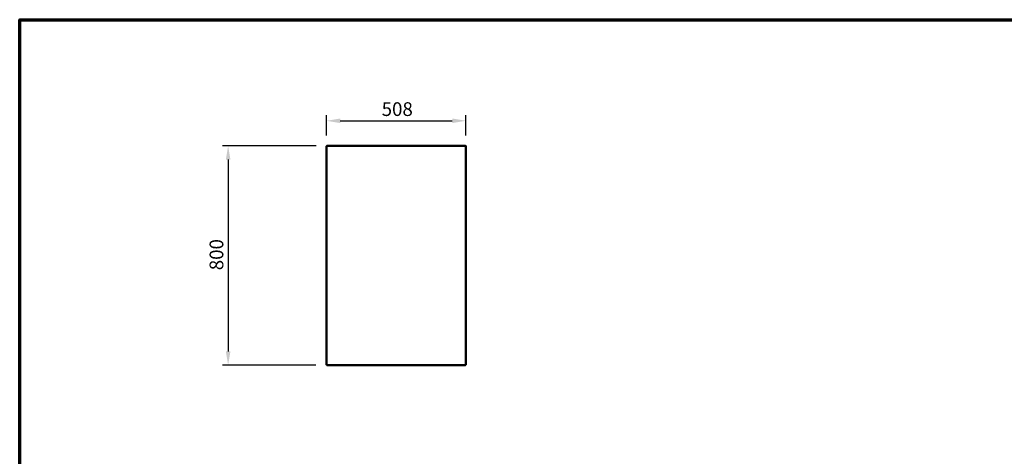
# Model space of a CAD drawing. Units: millimetres. Extents: x 65 to 7309, y 100 to 4100.
# Drawn here: x 100 to 3687, y 2507 to 4100 of the extents above; entities that cross this region are included whole.
import ezdxf

# ---------------------------------------------------------------- set-up
doc = ezdxf.new("R2010")
doc.units = ezdxf.units.MM
doc.header["$LTSCALE"] = 20
for name, color, linetype, lineweight in [('Border (ISO)', 7, 'Continuous', 70), ('Dimension (ISO)', 7, 'Continuous', 25), ('Visible (ISO)', 7, 'Continuous', 50)]:
    doc.layers.add(name, color=color, linetype=linetype, lineweight=lineweight)
doc.styles.add('Note Text (ISO)', font='tahoma.ttf')
doc.dimstyles.new('Default (ISO)', dxfattribs={"dimscale": 20, "dimtxt": 2.5, "dimasz": 2.5, "dimexe": 1, "dimexo": 2, "dimgap": 0.762, "dimtad": 1, "dimtoh": 1, "dimdec": 1, "dimrnd": 1e-08, "dimzin": 0, "dimdsep": 46, "dimtxsty": 'Note Text (ISO)', "dimcen": 0.09, "dimdle": 10, "dimclrd": 256, "dimclre": 256, "dimclrt": 256, "dimadec": 1, "dimazin": 0, "dimtfac": 1.40208, "dimtmove": 0, "dimatfit": 3, "dimfxl": 1, "dimtolj": 1, "dimtzin": 0, "dimlwd": -1, "dimlwe": -1, "dimarcsym": 0})

# ---------------------------------------------------------------- blocks, each defined once
blk = doc.blocks.new('Borders Default Border')
at = {"layer": 'Border (ISO)', "flags": 128}
blk.add_lwpolyline([(5, 5), (5, 205), (292, 205), (292, 5), (5, 5)], dxfattribs=at)
blk = doc.blocks.new('*D6')
at = {"layer": 'Defpoints', "color": 0, "transparency": 16777216}
for p in [(1725.8, 3731.2), (1217.8, 3637.1), (1725.8, 3637.1)]:
    blk.add_point(p, dxfattribs=at)
at = {"layer": 'Dimension (ISO)', "transparency": 16777216}
for p, q in [((1217.8, 3677.1), (1217.8, 3751.2)), ((1267.8, 3731.2), (1675.8, 3731.2)), ((1725.8, 3677.1), (1725.8, 3751.2))]:
    blk.add_line(p, q, dxfattribs=at)
for points in [[(1267.8, 3739.5), (1267.8, 3722.8), (1217.8, 3731.2)], [(1675.8, 3739.5), (1675.8, 3722.8), (1725.8, 3731.2)]]:
    blk.add_solid(points, dxfattribs=at)
at = {"layer": 'Dimension (ISO)', "transparency": 16777216, "insert": (1418.8, 3798.7), "char_height": 50, "attachment_point": 1, "style": 'Note Text (ISO)'}
blk.add_mtext('\\A1;508', dxfattribs=at)
blk = doc.blocks.new('*D7')
at = {"layer": 'Defpoints', "color": 0, "transparency": 16777216}
for p in [(1220.3, 3639.7), (859.4, 2839.7), (1219.4, 2839.7)]:
    blk.add_point(p, dxfattribs=at)
at = {"layer": 'Dimension (ISO)', "transparency": 16777216}
for p, q in [((1180.3, 3639.7), (839.4, 3639.7)), ((859.4, 3589.7), (859.4, 2889.7)), ((1179.4, 2839.7), (839.4, 2839.7))]:
    blk.add_line(p, q, dxfattribs=at)
for points in [[(851.1, 3589.7), (867.8, 3589.7), (859.4, 3639.7)], [(851.1, 2889.7), (867.8, 2889.7), (859.4, 2839.7)]]:
    blk.add_solid(points, dxfattribs=at)
at = {"layer": 'Dimension (ISO)', "transparency": 16777216, "insert": (791.9, 3186.1), "char_height": 50, "attachment_point": 1, "rotation": 90, "style": 'Note Text (ISO)'}
blk.add_mtext('\\A1;800', dxfattribs=at)

msp = doc.modelspace()

# ---------------------------------------------------------------- linework, layer by layer
at = {"layer": 'Visible (ISO)'}
for p, q in [((1217.8, 3637.2), (1217.8, 3637.1)), ((1219.3, 3637.2), (1217.8, 3637.2)), ((1217.8, 2841.4), (1217.8, 3637.1)), ((1219.3, 3637.2), (1219.3, 3637.2)), ((1219.4, 3637.2), (1219.4, 3637.2)), ((1220.3, 3637.2), (1220.3, 3639.7)), ((1220.3, 3639.7), (1723.3, 3639.7)), ((1723.3, 3639.7), (1723.3, 3637.2)), ((1724.2, 3637.2), (1724.2, 3637.2)), ((1724.3, 3637.2), (1725.8, 3637.2)), ((1724.3, 3637.2), (1724.3, 3637.2)), ((1725.8, 3637.1), (1725.8, 3637.2)), ((1725.8, 3637.1), (1725.8, 2841.4)), ((1219.3, 2841.4), (1217.8, 2841.4)), ((1219.4, 2841.2), (1219.4, 2841.7)), ((1219.4, 2839.7), (1219.4, 2841.2)), ((1219.4, 2839.7), (1724.2, 2839.7)), ((1724.2, 2841.2), (1724.2, 2841.7)), ((1724.2, 2841.2), (1724.2, 2839.7)), ((1724.3, 2841.4), (1725.8, 2841.4))]:
    msp.add_line(p, q, dxfattribs=at)
for points, knots in [([(1219.3, 3639.5), (1218.5, 3639.2), (1217.9, 3638.4), (1217.8, 3637.5), (1217.8, 3637.4), (1217.8, 3637.3), (1217.8, 3637.2)], [0.411517, 0.411517, 0.411517, 0.411517, 1.478081, 1.478081, 1.478081, 1.570796, 1.570796, 1.570796, 1.570796]), ([(1217.8, 3637.1), (1217.8, 3637.1), (1218.3, 3637.2), (1219.1, 3637.2), (1219.2, 3637.2), (1219.2, 3637.2), (1219.3, 3637.2)], [0, 0, 0, 0, 1.066564, 1.066564, 1.066564, 1.159279, 1.159279, 1.159279, 1.159279]), ([(1220.3, 3638.2), (1219.9, 3638.2), (1219.4, 3637.9), (1219.3, 3637.5), (1219.3, 3637.4), (1219.3, 3637.3), (1219.3, 3637.2)], [0, 0, 0, 0, 1.350716, 1.350716, 1.350716, 1.570796, 1.570796, 1.570796, 1.570796]), ([(1220.3, 3638.2), (1220.1, 3638.2), (1219.8, 3637.9), (1219.6, 3637.5), (1219.5, 3637.4), (1219.5, 3637.3), (1219.4, 3637.2)], [0, 0, 0, 0, 0.859892, 0.859892, 0.859892, 1, 1, 1, 1]), ([(1723.3, 3638.2), (1723.8, 3638.2), (1724.2, 3637.9), (1724.3, 3637.5), (1724.3, 3637.4), (1724.3, 3637.3), (1724.3, 3637.2)], [0, 0, 0, 0, 1.350716, 1.350716, 1.350716, 1.570796, 1.570796, 1.570796, 1.570796]), ([(1723.3, 3638.2), (1723.5, 3638.2), (1723.8, 3637.9), (1724, 3637.5), (1724.1, 3637.4), (1724.1, 3637.3), (1724.2, 3637.2)], [0, 0, 0, 0, 0.859892, 0.859892, 0.859892, 1, 1, 1, 1]), ([(1725.8, 3637.2), (1725.8, 3638.1), (1725.3, 3639), (1724.5, 3639.4), (1724.4, 3639.5), (1724.4, 3639.5), (1724.3, 3639.5)], [0, 0, 0, 0, 1.066564, 1.066564, 1.066564, 1.159279, 1.159279, 1.159279, 1.159279]), ([(1724.3, 3637.2), (1725.1, 3637.2), (1725.7, 3637.1), (1725.8, 3637.1), (1725.8, 3637.1), (1725.8, 3637.1), (1725.8, 3637.1)], [0.411517, 0.411517, 0.411517, 0.411517, 1.478081, 1.478081, 1.478081, 1.570796, 1.570796, 1.570796, 1.570796]), ([(1217.9, 2841.5), (1218.1, 2841.7), (1218.5, 2841.8), (1219.1, 2842), (1219.5, 2842.1), (1219.9, 2842.2), (1220.3, 2842.2)], [-0.8156556, -0.8156556, -0.8156556, -0.8156556, -0.3161529, -0.3161529, -0.3161529, 0, 0, 0, 0]), ([(1220.3, 2842.2), (1219.9, 2842), (1219.4, 2841.8), (1219.3, 2841.5), (1219.3, 2841.5), (1219.3, 2841.4), (1219.3, 2841.4)], [0, 0, 0, 0, 0.859892, 0.859892, 0.859892, 1, 1, 1, 1]), ([(1220.3, 2842.2), (1220.1, 2841.8), (1219.8, 2841.4), (1219.6, 2841.3), (1219.5, 2841.3), (1219.5, 2841.2), (1219.4, 2841.2)], [0, 0, 0, 0, 0.859892, 0.859892, 0.859892, 1, 1, 1, 1]), ([(1219.6, 2839.9), (1219.7, 2840), (1219.9, 2840.5), (1220, 2841.1), (1220.1, 2841.4), (1220.2, 2841.8), (1220.3, 2842.2)], [-0.8156556, -0.8156556, -0.8156556, -0.8156556, -0.3161529, -0.3161529, -0.3161529, 0, 0, 0, 0]), ([(1723.3, 2842.2), (1723.8, 2842), (1724.2, 2841.8), (1724.3, 2841.5), (1724.3, 2841.5), (1724.3, 2841.4), (1724.3, 2841.4)], [0, 0, 0, 0, 0.859892, 0.859892, 0.859892, 1, 1, 1, 1]), ([(1724, 2839.9), (1723.9, 2840), (1723.7, 2840.5), (1723.6, 2841.1), (1723.5, 2841.4), (1723.4, 2841.8), (1723.3, 2842.2)], [-0.8156556, -0.8156556, -0.8156556, -0.8156556, -0.3161529, -0.3161529, -0.3161529, 0, 0, 0, 0]), ([(1725.8, 2841.4), (1725.8, 2841.6), (1725.3, 2841.8), (1724.5, 2842), (1724.1, 2842.1), (1723.7, 2842.2), (1723.3, 2842.2)], [-1, -1, -1, -1, -0.316153, -0.316153, -0.316153, 0, 0, 0, 0]), ([(1723.3, 2842.2), (1723.5, 2841.8), (1723.8, 2841.4), (1724, 2841.3), (1724.1, 2841.3), (1724.1, 2841.2), (1724.2, 2841.2)], [0, 0, 0, 0, 0.859892, 0.859892, 0.859892, 1, 1, 1, 1])]:
    msp.add_open_spline(points, degree=3, knots=knots, dxfattribs=at)
for points in [[(1220.3, 3639.7), (1220, 3639.7), (1219.6, 3639.7), (1219.3, 3639.5)], [(1219.3, 3637.2), (1219.6, 3637.2), (1220, 3637.2), (1220.3, 3637.2)], [(1219.4, 3637.2), (1219.5, 3637.5), (1219.5, 3637.7), (1219.6, 3638)], [(1724.3, 3639.5), (1724, 3639.7), (1723.6, 3639.7), (1723.3, 3639.7)], [(1723.3, 3637.2), (1723.6, 3637.2), (1724, 3637.2), (1724.3, 3637.2)], [(1724.2, 3637.2), (1724.1, 3637.5), (1724.1, 3637.7), (1724, 3638)], [(1217.8, 2841.4), (1217.8, 2841.4), (1217.8, 2841.5), (1217.9, 2841.5)], [(1219.4, 2839.7), (1219.5, 2839.7), (1219.5, 2839.8), (1219.6, 2839.9)], [(1724.2, 2839.7), (1724.1, 2839.7), (1724.1, 2839.8), (1724, 2839.9)]]:
    msp.add_open_spline(points, degree=3, dxfattribs=at)

# ---------------------------------------------------------------- block references
at = {"xscale": 20, "yscale": 20, "zscale": 20}
msp.add_blockref('Borders Default Border', (0, 0), dxfattribs=at)

# ---------------------------------------------------------------- dimensions: what is measured, and where the dimension line sits
at = {"layer": 'Dimension (ISO)'}
dim = msp.add_linear_dim(base=(1725.8, 3731.2), p1=(1217.8, 3637.1), p2=(1725.8, 3637.1), dimstyle='Default (ISO)', override={"dimgap": 0.762, "dimtoh": 0, "dimdec": 0, "dimtol": 0, "dimlim": 0, "dimtp": 0, "dimtm": 0, "dimtdec": 2, "dimtofl": 0, "dimatfit": 1}, dxfattribs=at)
dim.commit()
dim.dimension.update_dxf_attribs({"geometry": '*D6', "text_midpoint": (1471.8, 3731.2), "dimtype": 160})
dim = msp.add_linear_dim(base=(859.4, 2839.7), p1=(1220.3, 3639.7), p2=(1219.4, 2839.7), angle=270, dimstyle='Default (ISO)', override={"dimgap": 0.762, "dimtoh": 0, "dimdec": 0, "dimtol": 0, "dimlim": 0, "dimtp": 0, "dimtm": 0, "dimtdec": 2, "dimtofl": 0, "dimatfit": 1}, dxfattribs=at)
dim.commit()
dim.dimension.update_dxf_attribs({"geometry": '*D7', "text_midpoint": (859.4, 3239.7), "dimtype": 160})

doc.saveas('drawing.dxf')
